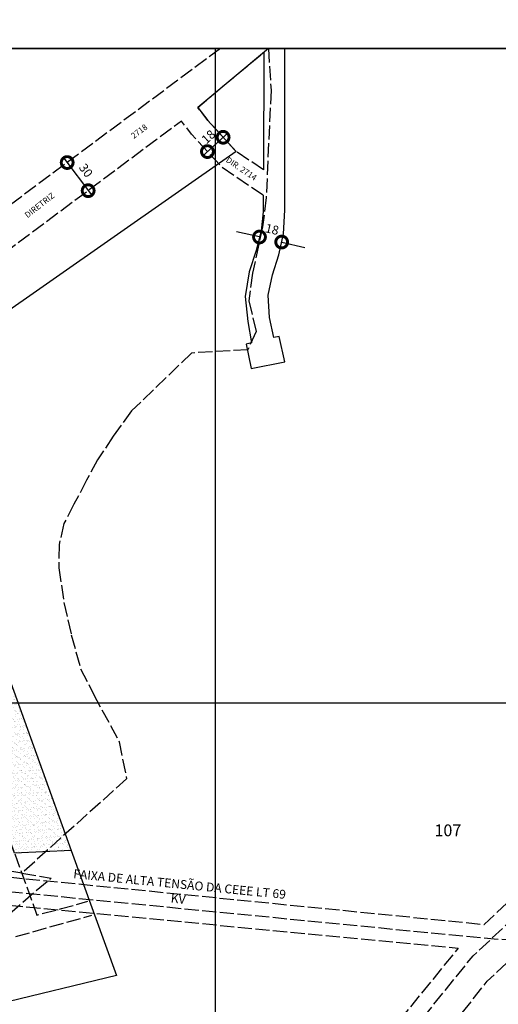
# Model space of a CAD drawing. Extents: x 185515 to 187934, y 1671496 to 1674294.
# Drawn here: x 186319 to 186724, y 1673460 to 1674294 of the extents above; entities that cross this region are included whole.
import ezdxf

# ---------------------------------------------------------------- set-up
doc = ezdxf.new("R2010")
doc.units = 0
doc.header["$MEASUREMENT"] = 0
doc.header["$XCLIPFRAME"] = 2
doc.linetypes.add('ACAD_ISO02W100', pattern=[15, 12, -3])
doc.layers.get('DEFPOINTS').update_dxf_attribs({"linetype": 'CONTINUOUS'})
for name, color, linetype in [('P-AREA_VERDE', 3, 'CONTINUOUS'), ('P-CEEE', 40, 'ACAD_ISO02W100'), ('P-COTAS', 5, 'CONTINUOUS'), ('P-GAUSS_KRUEGER', 3, 'CONTINUOUS'), ('P-IDENT_AREA_COMP', 7, 'CONTINUOUS'), ('P-IDENT_TRAC_VIARIO', 7, 'CONTINUOUS'), ('P-IMAGEM_RASTER', 250, 'CONTINUOUS'), ('P-LIM_AREA_COMP', 40, 'ACAD_ISO02W100'), ('P-LIM_SUBUEU', 5, 'CONTINUOUS'), ('P-LIM_TRAC_VIARIO', 1, 'CONTINUOUS'), ('P-LIM_TRAC_VIARIO_PROJ', 1, 'ACAD_ISO02W100'), ('P-MALHA', 7, 'CONTINUOUS'), ('P-NUM_QUARTEIRAO', 5, 'CONTINUOUS'), ('P-TEXTO_GERAL', 5, 'CONTINUOUS')]:
    doc.layers.add(name, color=color, linetype=linetype)
doc.styles.add('SIMPLEX', font='simplex.shx')
doc.dimstyles.get("Standard").update_dxf_attribs({"dimtxt": 7.5, "dimasz": 20, "dimexe": 0.18, "dimexo": 0.0625, "dimgap": 5, "dimtad": 1, "dimdec": 0, "dimzin": 0, "dimdsep": 46, "dimtxsty": 'Standard', "dimcen": 0.09, "dimdle": 6, "dimse1": 1, "dimse2": 1, "dimadec": 0, "dimazin": 0, "dimtfac": 1, "dimtdec": 0, "dimtofl": 0, "dimtmove": 0, "dimatfit": 3, "dimfxl": 0, "dimtolj": 1, "dimtzin": 0, "dimarcsym": 0})
picture_1 = doc.add_image_def('image1.tif', size_in_pixel=(9600, 13488))

# ---------------------------------------------------------------- blocks, each defined once
blk = doc.blocks.new('_DOTSMALL')
at = {"layer": 'P-TEXTO_GERAL', "color": 0, "const_width": 0.5}
blk.add_lwpolyline([(-0.0625, 0, 1), (0.0625, 0, 1)], format="xyb", close=True, dxfattribs=at)
blk = doc.blocks.new('*D22')
at = {"layer": 'DEFPOINTS', "color": 0}
for p in [(186357.43, 1674172.11), (186375.23, 1674148.28), (186376.78, 1674149.44)]:
    blk.add_point(p, dxfattribs=at)
at = {"layer": 'P-COTAS', "color": 0}
blk.add_line((186355.4, 1674178.08), (186380.37, 1674144.63), dxfattribs=at)
at = {"layer": 'P-COTAS', "color": 0, "xscale": 20, "yscale": 20, "zscale": 20}
for p, rotation in [((186358.99, 1674173.27), 126.7492367402716), ((186376.78, 1674149.44), 306.7492367402716)]:
    blk.add_blockref('_DOTSMALL', p, dxfattribs=dict(at, rotation=rotation))
at = {"layer": 'P-COTAS', "color": 0, "insert": (186374.9, 1674166.59), "char_height": 7.5, "attachment_point": 5, "rotation": 306.74924}
blk.add_mtext('\\A1;30', dxfattribs=at)
blk = doc.blocks.new('*D23')
at = {"layer": 'DEFPOINTS', "color": 0}
for p in [(186491.17, 1674194.69), (186493.43, 1674192.21), (186480.13, 1674180.09)]:
    blk.add_point(p, dxfattribs=at)
at = {"layer": 'P-COTAS', "color": 0}
blk.add_line((186473.43, 1674178.52), (186495.61, 1674198.73), dxfattribs=at)
at = {"layer": 'P-COTAS', "color": 0, "xscale": 20, "yscale": 20, "zscale": 20}
for p, rotation in [((186491.17, 1674194.69), 42.34424086161243), ((186477.87, 1674182.56), 222.3442408616125)]:
    blk.add_blockref('_DOTSMALL', p, dxfattribs=dict(at, rotation=rotation))
at = {"layer": 'P-COTAS', "color": 0, "insert": (186478.63, 1674195.09), "char_height": 7.5, "attachment_point": 5, "rotation": 42.34424}
blk.add_mtext('\\A1;18', dxfattribs=at)
blk = doc.blocks.new('*D24')
at = {"layer": 'DEFPOINTS', "color": 0}
for p in [(186520.86, 1674105.3), (186540.79, 1674105.87), (186539.67, 1674100.98)]:
    blk.add_point(p, dxfattribs=at)
at = {"layer": 'P-COTAS', "color": 0}
for p, q in [((186521.98, 1674110.18), (186502.48, 1674114.65)), ((186540.79, 1674105.87), (186560.28, 1674101.39))]:
    blk.add_line(p, q, dxfattribs=at)
at = {"layer": 'P-COTAS', "color": 0, "xscale": 20, "yscale": 20, "zscale": 20}
for p, rotation in [((186521.98, 1674110.18), 347.0789980431068), ((186540.79, 1674105.87), 167.0789980431068)]:
    blk.add_blockref('_DOTSMALL', p, dxfattribs=dict(at, rotation=rotation))
at = {"layer": 'P-COTAS', "color": 0, "insert": (186532.65, 1674116.71), "char_height": 7.5, "attachment_point": 5, "rotation": 347.079}
blk.add_mtext('\\A1;18', dxfattribs=at)

msp = doc.modelspace()

# ---------------------------------------------------------------- hatches: boundary and pattern name
at = {"layer": 'P-AREA_VERDE'}
h = msp.add_hatch(dxfattribs=at)
h.set_pattern_fill('AR-SAND', color=256, scale=2.5, style=0)
h.set_pattern_definition([(37.5, (0, 0), (-0.157483395, 4.8170594225), [0, -3.8, 0, -4.25, 0, -4.0625]), (7.5, (0, 0), (4.424441763, 7.055365163), [0, -2.05, 0, -3.425, 0, -1.3125]), (327.5, (-3.075, 0), (7.785354654, 0.014147634), [0, -1.25, 0, -4.5, 0, -5.875]), (317.5, (-3.075, 0), (7.515316511, 2.194188912), [0, -0.625, 0, -2.95, 0, -3.375])])
h.paths.add_polyline_path([(186317.294, 1673715.2), (186268.407, 1673715.2), (186314.313, 1673587.988), (186362.351, 1673590.249)])
h.paths.add_polyline_path([(186308.597, 1673739.319), (186260.06, 1673738.332), (186268.407, 1673715.2), (186317.294, 1673715.2)])

# ---------------------------------------------------------------- linework, layer by layer
at = {"layer": 'P-AREA_VERDE', "linetype": 'CONTINUOUS', "flags": 128}
msp.add_lwpolyline([(186260.06, 1673738.332), (186308.597, 1673739.319), (186362.351, 1673590.249), (186362.351, 1673590.249), (186314.313, 1673587.988), (186260.06, 1673738.332)], dxfattribs=at)
at = {"layer": 'P-CEEE', "flags": 128}
for points in [[(186257.068, 1672859.318), (186238.056, 1672966.543), (186469.786, 1673211.736), (186702.95, 1673500.907), (187412.317, 1674159.657), (187604.913, 1674289.431)], [(186281.702, 1672864.192), (186265.042, 1672955.52), (186481.355, 1673183.858), (186714.924, 1673479.383), (187417.416, 1674132.182), (187658.478, 1674294.335)], [(185518, 1673646.696), (186712.44, 1673527.57), (187402.208, 1674170.878), (187554.274, 1674272.793)], [(185518, 1673632.896), (186720.895, 1673515.211), (187041.994, 1673500.525), (187921.153, 1673317.81), (187934, 1673317.877)], [(185518, 1673619.222), (186690.413, 1673507.559), (186462.23, 1673227.016), (186222.475, 1672973.46), (186240.979, 1672866.364)]]:
    msp.add_lwpolyline(points, dxfattribs=at)
at = {"layer": 'P-GAUSS_KRUEGER'}
msp.add_lwpolyline([(187934, 1674270), (185518, 1674270), (185518, 1671496), (187934, 1671496)], close=True, dxfattribs=at)
at = {"layer": 'P-LIM_AREA_COMP'}
msp.add_lwpolyline([(186529.575, 1674269.94), (186531.772, 1674234.658), (186527.608, 1674143.641), (186524.616, 1674118.825), (186516.028, 1674079.376), (186516.028, 1674079.376), (186516.028, 1674079.376), (186512.947, 1674056.119), (186519.095, 1674030.004), (186512.009, 1674014.521), (186464.444, 1674011.846), (186464.444, 1674011.846), (186464.444, 1674011.846), (186413.607, 1673962.699), (186397.97, 1673941.347), (186384.755, 1673921.316), (186375.484, 1673904.066), (186364.692, 1673883.594), (186356.298, 1673867.261), (186352.114, 1673849.651), (186351.893, 1673829.84), (186356.29, 1673800.267), (186362.457, 1673772.972), (186370.39, 1673744.239), (186381.402, 1673722.667), (186402.994, 1673682.402), (186409.396, 1673651.073), (186409.396, 1673651.073), (186320.632, 1673570.948), (186282.952, 1673577.104)], dxfattribs=at)
at = {"layer": 'P-LIM_AREA_COMP', "linetype": 'ACAD_ISO02W100', "flags": 128}
msp.add_lwpolyline([(186320.632, 1673570.948), (186345.538, 1673566.826), (186297.468, 1673525.547)], dxfattribs=at)
at = {"layer": 'P-LIM_SUBUEU', "flags": 128}
msp.add_lwpolyline([(186529.497, 1674270), (186469.664, 1674219.975), (186478.254, 1674208.865), (186502.104, 1674182.694), (186292.351, 1674035.951), (186292.351, 1674035.951), (186262.442, 1674009.585), (186242.229, 1673964.45), (186242.863, 1673915.825), (186308.597, 1673739.319), (186308.597, 1673739.319), (186362.351, 1673590.249), (186400.841, 1673484.217), (186300.247, 1673460.034), (186298.079, 1673270.993)], dxfattribs=at)
at = {"layer": 'P-LIM_TRAC_VIARIO', "flags": 128}
for points in [[(186525.088, 1674145.515), (186525.192, 1674131.595), (186523.322, 1674115.15), (186523.322, 1674115.15), (186519.206, 1674098.705), (186513.219, 1674080.765), (186513.219, 1674080.765), (186509.852, 1674059.835), (186512.097, 1674038.532), (186515.34, 1674020.386), (186515.34, 1674020.386), (186510.652, 1674019.392), (186514.914, 1673998.67), (186543.331, 1674004.489), (186538.644, 1674025.925), (186534.151, 1674024.912), (186534.151, 1674024.912), (186534.151, 1674024.912), (186530.431, 1674041.896), (186529.414, 1674060.871), (186533.05, 1674078.149), (186533.05, 1674078.149), (186538.288, 1674094.968), (186538.288, 1674094.968), (186542.403, 1674112.908), (186543.522, 1674132.83), (186543.522, 1674132.83), (186543.522, 1674132.83), (186543.522, 1674132.83), (186543.522, 1674132.83), (186543.522, 1674132.83), (186543.522, 1674132.83), (186543.591, 1674270)], [(186525.609, 1674266.739), (186525.362, 1674167.032)]]:
    msp.add_lwpolyline(points, dxfattribs=at)
at = {"layer": 'P-LIM_TRAC_VIARIO_PROJ', "flags": 128}
for points in [[(186488.966, 1674270), (186488.966, 1674270), (186225.165, 1674073.667), (186225.165, 1674073.667), (186225.165, 1674073.667), (186225.165, 1674073.667), (186225.165, 1674073.667), (186225.165, 1674073.667), (186192.822, 1674037.111), (186166.073, 1674000.24), (186166.073, 1674000.24), (186142.814, 1673979.428), (186120.705, 1673967.22), (186073.326, 1673957.606), (186004.626, 1673949.534), (186004.626, 1673949.534), (186004.626, 1673949.534), (186004.626, 1673949.534), (185876.327, 1673957.398), (185862.538, 1673962.462), (185851.806, 1673970.122), (185843.617, 1673980.335), (185840.063, 1673996.728)], [(186525.362, 1674167.032), (186502.104, 1674182.694), (186478.254, 1674208.865), (186469.664, 1674219.975), (186525.609, 1674266.739)], [(186525.088, 1674145.515), (186490.256, 1674168.972), (186464.459, 1674197.279), (186455.816, 1674208.457), (186455.816, 1674208.457), (186455.816, 1674208.457), (186245.588, 1674051.476), (186245.588, 1674051.476), (186245.588, 1674051.476), (186245.588, 1674051.476), (186245.588, 1674051.476), (186218.268, 1674020.598), (186203.11, 1673987.271), (186196.818, 1673954.284), (186197.652, 1673922.161), (186205.948, 1673888.285), (186205.948, 1673888.285), (186333.24, 1673535.537), (186333.24, 1673535.537), (186333.24, 1673535.537), (186333.24, 1673535.537), (186333.24, 1673535.537), (186333.24, 1673535.537), (186333.24, 1673535.537), (186333.24, 1673535.537), (186354.297, 1673540.923), (186376.548, 1673547.319)]]:
    msp.add_lwpolyline(points, dxfattribs=at)
at = {"layer": 'P-LIM_TRAC_VIARIO_PROJ'}
msp.add_lwpolyline([(186315.39, 1673517.241), (186379.901, 1673535.424)], dxfattribs=at)
at = {"layer": 'P-MALHA'}
for p, q in [((186484.4, 1674270), (186484.4, 1671496)), ((187934, 1673715.2), (185518, 1673715.2))]:
    msp.add_line(p, q, dxfattribs=at)

# ---------------------------------------------------------------- texts
at = {"layer": 'P-IDENT_AREA_COMP', "linetype": 'CONTINUOUS', "insert": (186454.681, 1673565.462), "char_height": 7.51464, "width": 194.064, "attachment_point": 2, "rotation": 354.375122, "style": 'SIMPLEX'}
msp.add_mtext('FAIXA DE ALTA TENSÃO DA CEEE LT 69 KV', dxfattribs=at)
at = {"layer": 'P-IDENT_TRAC_VIARIO', "linetype": 'CONTINUOUS', "style": 'SIMPLEX'}
for s, rotation, p in [('2718', 36.960667, (186415.458, 1674193.131)), ('DIRETRIZ', 37.985935, (186325.414, 1674125.957))]:
    msp.add_text(s, height=5.0098, rotation=rotation, dxfattribs=at).set_placement(p)
at = {"layer": 'P-IDENT_TRAC_VIARIO', "linetype": 'CONTINUOUS', "insert": (186495.787, 1674178.419), "char_height": 5.0098, "width": 40.1011, "attachment_point": 1, "rotation": 326, "style": 'SIMPLEX'}
msp.add_mtext('DIR. 2714', dxfattribs=at)
at = {"layer": 'P-NUM_QUARTEIRAO', "style": 'SIMPLEX'}
msp.add_text('107', height=10.0195, rotation=359.932243, dxfattribs=at).set_placement((186670.26, 1673602.28))

# ---------------------------------------------------------------- dimensions: what is measured, and where the dimension line sits
at = {"layer": 'P-COTAS'}
dim = msp.add_linear_dim(base=(186491.173, 1674194.689), p1=(186480.128, 1674180.085), p2=(186493.432, 1674192.21), angle=42.344241, dimstyle='Standard', dxfattribs=at)
dim.commit()
dim.dimension.update_dxf_attribs({"geometry": '*D23', "text_midpoint": (186484.521, 1674188.626), "dimtype": 161})
dim = msp.add_aligned_dim(p1=(186357.434, 1674172.107), p2=(186375.226, 1674148.279), distance=1.943, dimstyle='Standard', dxfattribs=at)
dim.commit()
dim.dimension.update_dxf_attribs({"geometry": '*D22', "text_midpoint": (186374.898, 1674166.591)})
dim = msp.add_linear_dim(base=(186540.788, 1674105.865), p1=(186520.856, 1674105.299), p2=(186539.668, 1674100.983), angle=347.078998, text='18', dimstyle='Standard', dxfattribs=at)
dim.commit()
dim.dimension.update_dxf_attribs({"geometry": '*D24', "text_midpoint": (186530.698, 1674108.18), "dimtype": 161})

# ---------------------------------------------------------------- referenced raster images: frames only (the image files are external)
at = {"layer": 'P-IMAGEM_RASTER', "linetype": 'CONTINUOUS'}
image = msp.add_image(picture_1, insert=(185066.033, 1670352.367), size_in_units=(3061.248, 4301.053), rotation=-0.067757, dxfattribs=at)
image.set_boundary_path([(1402.3294, 1200.228), (8978.8424, 1191.2685), (8989.13, 9890.46), (1412.617, 9899.42), (1402.3294, 1200.228)])

doc.saveas('drawing.dxf')
